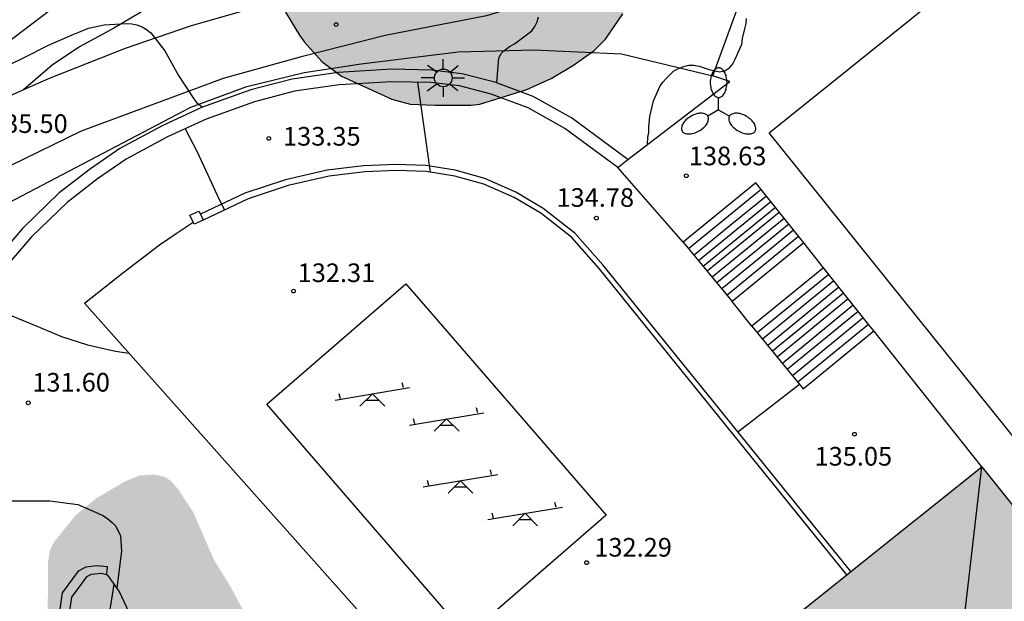
# Model space of a CAD drawing. Units: metres. Extents: x 585544 to 585895, y 4797790 to 4798041.
# Drawn here: x 585616 to 585656, y 4797869 to 4797893 of the extents above; entities that cross this region are included whole.
import ezdxf

# ---------------------------------------------------------------- set-up
doc = ezdxf.new("R2010")
doc.units = ezdxf.units.M
for name, color, linetype in [('020104', 34, 'Continuous'), ('020204', 9, 'Continuous'), ('020308', 9, 'Continuous'), ('060106', 9, 'BARANDILLA'), ('060108', 9, 'Continuous'), ('060110', 9, 'Continuous'), ('060117', 9, 'Continuous'), ('060130', 9, 'Continuous'), ('060134', 9, 'Continuous'), ('060141', 9, 'Continuous'), ('060144', 9, 'Continuous'), ('070105', 6, 'Continuous'), ('070106', 6, 'Continuous'), ('070108', 9, 'VALLA'), ('070110', 9, 'Continuous'), ('080109', 9, 'Continuous'), ('100106', 63, 'Continuous'), ('110103', 9, 'Continuous'), ('110104', 9, 'Continuous'), ('110201', 9, 'Continuous'), ('250205', 9, 'Continuous'), ('250206', 9, 'Continuous'), ('990501', 21, 'Continuous'), ('990504', 63, 'Continuous')]:
    doc.layers.add(name, color=color, linetype=linetype)
doc.layers.add('020105', color=24, linetype='Continuous', lineweight=30)
doc.layers.add('080111', color=7, linetype='Continuous', lineweight=30)
doc.styles.add('ARIAL', font='ARIAL.TTF', dxfattribs={"height": 1})
doc.linetypes.add('BARANDILLA', pattern='A,1,[201,DONOSTI.shx,S=0.1,R=0,X=0,Y=0],1', length=2)
doc.linetypes.add('VALLA', pattern='A,1,[200,DONOSTI.shx,S=0.1,R=0,X=0,Y=0],1', length=2)

# ---------------------------------------------------------------- blocks, each defined once
blk = doc.blocks.new('FAROLA')
for p, q in [((-0.63, 0.51), (-0.255, 0.245)), ((0, 0.355), (0, 0.755)), ((0.605, 0.49), (0.276, 0.223)), ((-0.355, 0), (-0.895, 0)), ((0.355, 0), (0.855, 0)), ((-0.65, -0.52), (-0.255, -0.24)), ((0, -0.355), (0, -0.755)), ((0.585, -0.52), (0.256, -0.246))]:
    blk.add_line(p, q)
blk.add_circle((0, 0), 0.355)
blk = doc.blocks.new('FAROLM')
for q in [(0, 0.5), (0.433, -0.25), (-0.433, -0.25)]:
    blk.add_line((0, 0), q)
for points in [[(0, 0.5, 0.159986), (0.117, 0.538, 0.106322), (0.238, 0.675, 0.071006), (0.309, 0.858, 0.057309), (0.337, 1.099, 0.057309), (0.309, 1.339, 0.071006), (0.238, 1.522, 0.106322), (0.117, 1.659, 0.159986), (0, 1.697, 0.159986), (-0.117, 1.659, 0.106322), (-0.238, 1.522, 0.071006), (-0.309, 1.339, 0.057309), (-0.337, 1.099, 0.057309), (-0.309, 0.858, 0.071006), (-0.238, 0.675, 0.106322), (-0.117, 0.538, 0.159986)], [(-0.433, -0.25, 0.159986), (-0.525, -0.168, 0.106322), (-0.704, -0.131, 0.071006), (-0.898, -0.161, 0.057309), (-1.12, -0.258, 0.057309), (-1.315, -0.402, 0.071006), (-1.437, -0.555, 0.106322), (-1.495, -0.728, 0.159986), (-1.47, -0.849, 0.159986), (-1.378, -0.931, 0.106322), (-1.199, -0.967, 0.071006), (-1.005, -0.937, 0.057309), (-0.783, -0.841, 0.057309), (-0.588, -0.697, 0.071006), (-0.466, -0.544, 0.106322), (-0.408, -0.371, 0.159986)], [(0.433, -0.25, 0.159986), (0.408, -0.371, 0.106322), (0.466, -0.544, 0.071006), (0.588, -0.697, 0.057309), (0.783, -0.841, 0.057309), (1.005, -0.937, 0.071006), (1.199, -0.967, 0.106322), (1.378, -0.931, 0.159986), (1.47, -0.849, 0.159986), (1.495, -0.728, 0.106322), (1.437, -0.555, 0.071006), (1.315, -0.402, 0.057309), (1.12, -0.258, 0.057309), (0.898, -0.161, 0.071006), (0.704, -0.131, 0.106322), (0.525, -0.168, 0.159986)]]:
    blk.add_lwpolyline(points, format="xyb", close=True)
blk = doc.blocks.new('JUEINF')
for p, q in [((1.25, 0.25), (1.2, 0.44)), ((-1.5, -0.25), (1.5, 0.25)), ((-1.28, -0.2), (-1.33, 0.005)), ((-0.25, -0.25), (0.25, -0.25))]:
    blk.add_line(p, q)
blk.add_lwpolyline([(-0.5, -0.5), (0, 0), (0.5, -0.5)])
blk = doc.blocks.new('COTAPU')
blk.add_circle((0, 0), 0.075)

msp = doc.modelspace()

# ---------------------------------------------------------------- hatches: boundary and pattern name
at = {"layer": '990501'}
msp.add_hatch(color=256, dxfattribs=at).paths.add_polyline_path([(585672.239, 4797852.828), (585666.673, 4797848.375), (585660.578, 4797855.99), (585666.144, 4797860.443), (585654.608, 4797874.857), (585647.438, 4797869.12), (585640.267, 4797863.384), (585654.875, 4797845.132), (585669.484, 4797826.879), (585674.951, 4797831.252), (585678.044, 4797827.389), (585681.136, 4797823.527), (585678.402, 4797821.339), (585675.668, 4797819.152), (585681.369, 4797812.029), (585687.071, 4797804.905), (585689.805, 4797807.091), (585692.538, 4797809.278), (585695.676, 4797805.357), (585698.814, 4797801.437), (585696.08, 4797799.25), (585693.346, 4797797.064), (585696.153, 4797793.557), (585698.96, 4797790.051), (585714.017, 4797790.051), (585719.179, 4797794.181), (585707.689, 4797808.537), (585702.122, 4797804.083), (585695.846, 4797811.925), (585701.413, 4797816.378), (585690.01, 4797830.625), (585684.444, 4797826.173), (585678.259, 4797833.898), (585683.826, 4797838.351)])
at = {"layer": '990504'}
for points in [[(585698.625, 4797937.076), (585698.113, 4797936.796), (585697.905, 4797936.572), (585696.529, 4797934.588), (585696.097, 4797934.084), (585695.865, 4797933.876), (585695.601, 4797933.716), (585695.329, 4797933.62), (585694.801, 4797933.58), (585694.553, 4797933.676), (585693.465, 4797934.868), (585693.241, 4797935.084), (585693.001, 4797935.244), (585692.529, 4797935.34), (585692.225, 4797935.34), (585692.017, 4797935.212), (585691.825, 4797934.756), (585691.385, 4797933.276), (585691.241, 4797932.364), (585690.857, 4797931.14), (585690.681, 4797930.252), (585690.441, 4797929.756), (585690.249, 4797929.556), (585690.001, 4797929.388), (585689.721, 4797929.26), (585688.465, 4797929.173), (585688.201, 4797929.189), (585687.977, 4797929.277), (585687.585, 4797929.629), (585687.241, 4797930.061), (585686.865, 4797930.765), (585686.713, 4797931.285), (585686.529, 4797932.3), (585686.441, 4797932.508), (585686.145, 4797932.86), (585685.897, 4797932.94), (585684.817, 4797932.924), (585683.681, 4797932.765), (585682.345, 4797932.469), (585681.977, 4797932.333), (585681.625, 4797932.165), (585679.401, 4797930.741), (585678.761, 4797930.405), (585678.465, 4797930.269), (585677.273, 4797929.957), (585676.041, 4797929.797), (585675.457, 4797929.629), (585673.521, 4797928.813), (585672.481, 4797928.325), (585670.569, 4797927.125), (585669.513, 4797926.525), (585667.185, 4797925.469), (585666.625, 4797924.989), (585665.097, 4797924.469), (585663.753, 4797923.845), (585663.505, 4797923.677), (585662.209, 4797922.397), (585661.105, 4797921.773), (585660.129, 4797921.349), (585659.217, 4797920.845), (585658.329, 4797920.173), (585656.345, 4797918.078), (585655.345, 4797917.502), (585654.298, 4797917.094), (585653.034, 4797916.678), (585652.546, 4797916.55), (585652.306, 4797916.542), (585651.826, 4797916.374), (585650.858, 4797915.982), (585650.354, 4797915.67), (585650.058, 4797915.43), (585649.586, 4797914.854), (585649.402, 4797914.55), (585649.25, 4797913.262), (585649.25, 4797912.974), (585649.178, 4797912.71), (585649.042, 4797912.494), (585648.578, 4797912.166), (585647.626, 4797911.814), (585647.018, 4797911.67), (585643.874, 4797911.638), (585643.09, 4797911.51), (585641.786, 4797911.102), (585640.866, 4797910.686), (585639.914, 4797910.03), (585639.626, 4797909.79), (585639.138, 4797909.286), (585638.25, 4797908.206), (585637.434, 4797906.646), (585637.274, 4797906.422), (585636.818, 4797906.014), (585635.354, 4797905.182), (585634.45, 4797904.774), (585632.522, 4797904.158), (585631.546, 4797903.678), (585630.994, 4797903.254), (585630.81, 4797903.023), (585630.714, 4797902.783), (585630.682, 4797902.535), (585630.714, 4797902.047), (585630.802, 4797901.807), (585631.114, 4797901.311), (585631.954, 4797900.303), (585632.09, 4797900.087), (585632.154, 4797899.879), (585632.17, 4797899.583), (585632.114, 4797899.327), (585631.986, 4797899.175), (585631.786, 4797899.047), (585631.266, 4797898.831), (585630.05, 4797898.527), (585629.674, 4797898.479), (585627.698, 4797898.447), (585626.946, 4797898.319), (585626.314, 4797898.071), (585626.09, 4797897.903), (585625.962, 4797897.711), (585625.922, 4797897.503), (585625.914, 4797895.415), (585626.05, 4797894.423), (585626.146, 4797894.095), (585626.578, 4797893.151), (585627.138, 4797892.231), (585627.338, 4797891.943), (585628.034, 4797891.167), (585628.826, 4797890.575), (585630.858, 4797889.647), (585631.594, 4797889.447), (585632.586, 4797889.415), (585634.033, 4797889.415), (585634.401, 4797889.447), (585636.297, 4797890.039), (585637.265, 4797890.487), (585638.177, 4797891.023), (585639.001, 4797891.615), (585639.457, 4797892.063), (585640.161, 4797893.087), (585640.305, 4797893.375), (585640.377, 4797894.255), (585640.353, 4797894.871), (585640.289, 4797895.151), (585640.161, 4797895.431), (585639.985, 4797895.679), (585638.162, 4797897.255), (585637.922, 4797897.519), (585637.754, 4797897.775), (585637.658, 4797898.278), (585637.65, 4797898.59), (585637.77, 4797898.838), (585638.554, 4797899.574), (585640.754, 4797901.126), (585641.85, 4797901.822), (585643.538, 4797903.238), (585644.826, 4797904.214), (585645.817, 4797905.07), (585647.321, 4797906.718), (585648.449, 4797907.862), (585648.889, 4797908.222), (585649.705, 4797908.694), (585650.273, 4797908.926), (585652.001, 4797909.486), (585653.017, 4797909.726), (585655.321, 4797909.75), (585656.257, 4797909.926), (585659.577, 4797911.006), (585664.425, 4797912.254), (585667.593, 4797912.645), (585673.305, 4797912.653), (585675.425, 4797912.901), (585676.273, 4797913.093), (585677.513, 4797913.181), (585681.825, 4797913.181), (585682.041, 4797913.213), (585682.505, 4797913.445), (585682.929, 4797913.757), (585683.097, 4797913.965), (585683.241, 4797914.245), (585683.457, 4797915.109), (585683.497, 4797916.301), (585683.457, 4797916.589), (585683.041, 4797917.877), (585682.945, 4797918.541), (585682.945, 4797918.901), (585683.145, 4797919.621), (585683.721, 4797921.173), (585684.201, 4797921.837), (585684.609, 4797922.221), (585685.313, 4797922.693), (585686.881, 4797923.573), (585687.833, 4797923.885), (585688.761, 4797923.957), (585691.249, 4797923.957), (585691.601, 4797923.989), (585694.137, 4797924.557), (585695.153, 4797924.589), (585695.569, 4797924.565), (585695.992, 4797924.476), (585696.592, 4797924.22), (585697.592, 4797923.556), (585698.472, 4797922.724), (585698.928, 4797922.101), (585699.064, 4797921.781), (585699.128, 4797921.469), (585699.136, 4797920.917), (585699.04, 4797920.661), (585698.888, 4797920.421), (585698.472, 4797920.029), (585697.976, 4797919.685), (585696.6, 4797918.861), (585695.648, 4797917.917), (585695.496, 4797917.677), (585695.288, 4797916.813), (585695.264, 4797916.541), (585695.288, 4797916.293), (585695.408, 4797916.069), (585695.64, 4797915.877), (585697.184, 4797915.077), (585697.456, 4797914.973), (585697.984, 4797914.933), (585700.168, 4797914.933), (585701.464, 4797915.053), (585702.872, 4797915.277), (585704.056, 4797915.645), (585704.456, 4797915.693), (585705.632, 4797915.701), (585706.832, 4797915.501), (585707.784, 4797915.436), (585716.92, 4797915.436), (585718.312, 4797915.476), (585719.392, 4797915.628), (585720.072, 4797915.788), (585721.36, 4797915.996), (585721.696, 4797916.076), (585723.344, 4797916.628), (585724.36, 4797916.908), (585725.623, 4797917.156), (585727.151, 4797917.164), (585728.223, 4797917.228), (585729.567, 4797917.444), (585732.199, 4797917.516), (585733.263, 4797917.604), (585733.831, 4797917.724), (585734.855, 4797918.156), (585735.159, 4797918.332), (585735.647, 4797918.756), (585735.823, 4797919.004), (585735.895, 4797919.228), (585735.911, 4797919.5), (585735.711, 4797920.484), (585735.239, 4797921.668), (585734.871, 4797922.78), (585734.599, 4797924.068), (585734.223, 4797924.892), (585734.063, 4797925.156), (585733.471, 4797925.812), (585732.999, 4797926.252), (585732.192, 4797926.844), (585731.376, 4797927.54), (585730.872, 4797928.084), (585730.272, 4797929.22), (585729.904, 4797930.34), (585729.28, 4797931.748), (585729.2, 4797932.068), (585729.168, 4797933.604), (585729.528, 4797934.827), (585729.6, 4797935.907), (585729.832, 4797937.835), (585729.696, 4797938.499), (585729.512, 4797938.907), (585728.048, 4797940.531), (585726.944, 4797941.667), (585725.76, 4797943.259), (585724.832, 4797944.099), (585724.6, 4797944.403), (585724.448, 4797944.491), (585722.64, 4797946.243), (585721.8, 4797946.923), (585720.968, 4797947.467), (585720.008, 4797947.931), (585718.92, 4797948.363), (585717.624, 4797948.811), (585717.096, 4797948.867), (585716.096, 4797948.867), (585715.552, 4797948.771), (585714.176, 4797948.331), (585713.544, 4797947.931), (585713.288, 4797947.683), (585712.936, 4797947.179), (585712.832, 4797946.915), (585712.776, 4797944.748), (585712.688, 4797944.468), (585712.536, 4797944.204), (585712.344, 4797943.964), (585711.872, 4797943.58), (585711.616, 4797943.444), (585710.544, 4797943.092), (585710.016, 4797943.028), (585709.281, 4797943.02), (585707.569, 4797943.172), (585706.897, 4797943.148), (585706.289, 4797942.948), (585706.049, 4797942.804), (585705.889, 4797942.644), (585705.777, 4797942.38), (585705.761, 4797941.924), (585705.873, 4797940.028), (585705.841, 4797939.244), (585705.761, 4797938.876), (585705.641, 4797938.564), (585705.465, 4797938.284), (585705.049, 4797937.82), (585704.281, 4797937.348), (585703.801, 4797937.164), (585699.177, 4797937.14)], [(585664.734, 4797790.052), (585683.979, 4797790.052), (585684.038, 4797790.514), (585684.242, 4797790.986), (585684.542, 4797791.338), (585684.734, 4797791.446), (585685.178, 4797791.514), (585686.19, 4797791.433), (585687.318, 4797791.241), (585688.458, 4797791.153), (585689.022, 4797791.253), (585689.198, 4797791.321), (585689.422, 4797791.457), (585689.566, 4797791.609), (585689.626, 4797791.813), (585689.618, 4797793.173), (585689.586, 4797793.425), (585689.278, 4797794.589), (585689.194, 4797795.057), (585688.75, 4797796.373), (585688.486, 4797797.573), (585688.486, 4797797.777), (585688.778, 4797798.609), (585688.854, 4797799.365), (585688.854, 4797799.625), (585688.794, 4797799.849), (585688.422, 4797800.233), (585687.466, 4797800.905), (585687.086, 4797801.097), (585685.002, 4797801.649), (585684.298, 4797801.709), (585681.858, 4797801.709), (585681.254, 4797801.849), (585680.982, 4797801.965), (585680.77, 4797802.141), (585680.618, 4797802.373), (585680.546, 4797803.069), (585680.57, 4797803.349), (585680.674, 4797803.565), (585681.47, 4797804.081), (585682.274, 4797804.693), (585682.722, 4797805.309), (585682.806, 4797806.169), (585682.786, 4797806.613), (585682.73, 4797806.825), (585681.67, 4797808.601), (585681.254, 4797809.137), (585680.902, 4797809.741), (585680.866, 4797809.953), (585680.043, 4797810.797), (585678.403, 4797812.297), (585677.659, 4797813.137), (585677.215, 4797813.765), (585676.867, 4797814.145), (585675.199, 4797816.289), (585674.667, 4797817.037), (585673.903, 4797817.781), (585672.879, 4797818.917), (585672.611, 4797819.724), (585672.131, 4797820.556), (585670.563, 4797822.132), (585669.363, 4797823.676), (585668.539, 4797824.564), (585666.035, 4797826.356), (585665.371, 4797826.764), (585664.195, 4797827.724), (585663.459, 4797828.604), (585662.859, 4797829.724), (585662.315, 4797830.588), (585661.643, 4797831.348), (585660.78, 4797832.044), (585659.644, 4797832.836), (585659.204, 4797833.388), (585659.068, 4797833.636), (585659.012, 4797833.844), (585658.58, 4797834.396), (585657.652, 4797835.42), (585656.74, 4797836.22), (585654.348, 4797838.06), (585654.004, 4797838.412), (585653.868, 4797838.58), (585653.748, 4797838.844), (585653.716, 4797839.124), (585653.908, 4797840.052), (585653.956, 4797840.82), (585653.82, 4797841.356), (585653.348, 4797842.26), (585653.036, 4797842.66), (585652.716, 4797842.908), (585651.108, 4797843.404), (585650.068, 4797843.772), (585649.084, 4797844.236), (585647.796, 4797844.996), (585647.564, 4797845.076), (585647.108, 4797845.612), (585646.26, 4797846.46), (585645.1, 4797847.388), (585644.66, 4797847.86), (585643.932, 4797848.868), (585643.404, 4797849.804), (585642.252, 4797852.188), (585641.852, 4797852.884), (585641.365, 4797853.444), (585640.973, 4797853.74), (585639.469, 4797854.428), (585638.277, 4797855.14), (585636.509, 4797856.1), (585635.757, 4797856.644), (585635.405, 4797856.948), (585634.357, 4797858.292), (585633.437, 4797859.132), (585632.597, 4797859.764), (585630.629, 4797860.82), (585627.869, 4797862.564), (585627.565, 4797862.828), (585627.117, 4797863.66), (585626.877, 4797864.452), (585626.829, 4797866.748), (585626.789, 4797866.98), (585626.693, 4797867.188), (585626.565, 4797867.38), (585625.349, 4797868.5), (585624.893, 4797869.052), (585624.309, 4797870.124), (585623.693, 4797871.116), (585622.861, 4797873.036), (585622.253, 4797873.956), (585621.966, 4797874.284), (585621.734, 4797874.444), (585621.286, 4797874.54), (585620.726, 4797874.508), (585620.134, 4797874.276), (585618.95, 4797873.58), (585618.142, 4797872.916), (585617.318, 4797871.9), (585617.182, 4797871.684), (585617.086, 4797871.452), (585617.014, 4797870.972), (585617.006, 4797867.34), (585616.781, 4797866.332), (585616.781, 4797864.948), (585616.989, 4797864.22), (585617.477, 4797863.524), (585618.245, 4797862.26), (585618.693, 4797861.78), (585619.397, 4797861.268), (585619.973, 4797860.98), (585621.341, 4797860.476), (585622.637, 4797860.1), (585623.013, 4797859.844), (585623.181, 4797859.676), (585623.445, 4797859.252), (585623.509, 4797857.964), (585623.589, 4797857.74), (585623.725, 4797857.548), (585624.717, 4797856.964), (585626.133, 4797855.604), (585626.229, 4797855.396), (585626.277, 4797854.884), (585626.285, 4797853.636), (585626.349, 4797853.356), (585626.493, 4797853.156), (585626.709, 4797853.02), (585627.749, 4797852.756), (585629.109, 4797852.516), (585629.637, 4797852.356), (585629.861, 4797852.26), (585630.237, 4797852.012), (585630.373, 4797851.852), (585630.477, 4797851.164), (585630.477, 4797850.068), (585630.501, 4797849.772), (585630.581, 4797849.484), (585630.829, 4797848.988), (585631.197, 4797848.628), (585631.661, 4797848.332), (585631.909, 4797848.228), (585633.253, 4797848.14), (585633.517, 4797848.076), (585634.037, 4797847.812), (585634.485, 4797847.42), (585635.109, 4797846.516), (585635.325, 4797846.1), (585635.381, 4797845.884), (585635.396, 4797844.74), (585635.588, 4797844.004), (585636.284, 4797842.732), (585637.276, 4797841.516), (585637.484, 4797841.316), (585637.948, 4797841.036), (585639.044, 4797840.764), (585640.172, 4797840.372), (585643.348, 4797838.796), (585644.404, 4797838.108), (585645.1, 4797837.436), (585646.396, 4797835.836), (585646.588, 4797835.524), (585646.996, 4797834.524), (585647.324, 4797833.548), (585647.7, 4797832.62), (585648.212, 4797831.852), (585648.596, 4797831.428), (585649.196, 4797830.556), (585649.812, 4797828.996), (585650.092, 4797828.572), (585650.732, 4797827.796), (585650.964, 4797827.388), (585651.02, 4797827.172), (585651.06, 4797826.516), (585651.02, 4797826.084), (585650.796, 4797825.372), (585650.252, 4797824.06), (585650.172, 4797823.78), (585650.132, 4797823.052), (585650.156, 4797822.852), (585650.292, 4797822.436), (585650.596, 4797821.876), (585650.972, 4797821.484), (585651.196, 4797821.372), (585651.956, 4797821.332), (585652.77, 4797820.842), (585653.162, 4797820.432), (585653.411, 4797820.013), (585653.463, 4797819.805), (585653.571, 4797819.633), (585653.687, 4797818.861), (585653.731, 4797817.377), (585653.955, 4797816.693), (585653.963, 4797816.485), (585654.027, 4797816.289), (585654.159, 4797816.097), (585654.247, 4797815.709), (585654.247, 4797814.582), (585653.987, 4797813.394), (585653.655, 4797812.33), (585653.539, 4797812.09), (585653.351, 4797811.35), (585653.195, 4797810.354), (585653.027, 4797809.694), (585653.071, 4797809.274), (585653.375, 4797808.65), (585653.515, 4797808.462), (585653.687, 4797808.314), (585654.423, 4797808.09), (585655.131, 4797808.042), (585656.275, 4797808.058), (585658.263, 4797808.518), (585659.343, 4797808.914), (585660.691, 4797809.67), (585662.647, 4797810.369), (585663.051, 4797810.569), (585663.431, 4797810.569), (585664.151, 4797810.709), (585665.051, 4797810.801), (585665.323, 4797810.801), (585665.863, 4797810.609), (585666.822, 4797809.997), (585667.127, 4797809.757), (585667.187, 4797809.553), (585667.219, 4797809.121), (585668.055, 4797807.285), (585668.239, 4797805.833), (585668.219, 4797803.778), (585668.031, 4797802.426), (585668.003, 4797801.922), (585667.971, 4797799.874), (585668.019, 4797799.482), (585668.115, 4797799.29), (585668.887, 4797798.718), (585669.947, 4797798.166), (585670.35, 4797797.89), (585670.646, 4797797.554), (585670.678, 4797797.346), (585670.598, 4797797.17), (585669.806, 4797796.71), (585667.931, 4797796.326), (585667.515, 4797796.182), (585666.931, 4797795.758), (585666.655, 4797795.442), (585665.919, 4797794.35), (585665.823, 4797793.878), (585665.475, 4797792.694), (585664.959, 4797791.33), (585664.803, 4797791.178), (585664.743, 4797791.03)]]:
    msp.add_hatch(color=256, dxfattribs=at).paths.add_polyline_path(points)

# ---------------------------------------------------------------- linework, layer by layer
at = {"layer": '020104', "flags": 128}
for points, elevation in [([(585635.08, 4797890.308), (585635.168, 4797891.319), (585635.266, 4797891.507), (585635.416, 4797891.645), (585635.592, 4797891.775), (585635.793, 4797891.885), (585636.497, 4797892.399), (585636.619, 4797892.573), (585636.707, 4797892.765), (585636.765, 4797892.973)], 137), ([(585614.974, 4797890.805), (585616.01, 4797891.301), (585617.036, 4797891.825), (585618.06, 4797892.271), (585618.26, 4797892.355), (585618.652, 4797892.511), (585619.274, 4797892.641), (585620.178, 4797892.693), (585620.396, 4797892.683), (585620.6, 4797892.639), (585620.806, 4797892.559), (585620.982, 4797892.457), (585621.16, 4797892.317), (585621.72, 4797891.593), (585622.272, 4797890.611), (585622.888, 4797889.667), (585623.01, 4797889.507), (585623.247, 4797889.332)], 136), ([(585641.154, 4797887.83), (585641.157, 4797888.113), (585641.197, 4797888.317), (585641.197, 4797888.533), (585641.249, 4797888.955), (585641.393, 4797889.589), (585641.647, 4797890.167), (585641.773, 4797890.341), (585641.919, 4797890.495), (585642.213, 4797890.793), (585642.401, 4797890.891), (585642.595, 4797890.967), (585642.807, 4797891.023), (585643.007, 4797891.019), (585643.223, 4797890.979), (585643.633, 4797890.849), (585644.043, 4797890.759), (585644.255, 4797890.795), (585644.447, 4797890.913), (585644.585, 4797891.069), (585644.677, 4797891.265), (585644.945, 4797891.867), (585644.973, 4797892.093), (585645.073, 4797892.488), (585645.121, 4797892.702), (585645.135, 4797892.902)], 138), ([(585631.887, 4797890.334), (585632.145, 4797888.524), (585632.402, 4797886.714)], 134), ([(585622.533, 4797888.462), (585623.002, 4797887.553), (585623.45, 4797886.603), (585623.888, 4797885.643), (585624.126, 4797885.196)], 133), ([(585614.286, 4797881.511), (585614.548, 4797881.355), (585615.562, 4797880.929), (585616.536, 4797880.523), (585617.562, 4797880.105), (585618.602, 4797879.765), (585619.732, 4797879.515), (585620.272, 4797879.43)], 132), ([(585614.93, 4797873.49), (585616.036, 4797873.49), (585617.094, 4797873.49), (585618.212, 4797873.334), (585619.052, 4797872.978), (585619.258, 4797872.876), (585619.428, 4797872.76), (585619.602, 4797872.616), (585619.742, 4797872.466), (585619.938, 4797872.08), (585619.971, 4797871.454), (585619.791, 4797869.971)], 131), ([(585619.401, 4797868.405), (585619.542, 4797869.265), (585619.683, 4797870.124)], 131)]:
    msp.add_lwpolyline(points, dxfattribs=dict(at, elevation=elevation))
at = {"layer": '020105', "elevation": 135, "flags": 128}
msp.add_lwpolyline([(585644.785, 4797876.264), (585646.025, 4797877.219), (585647.266, 4797878.174)], dxfattribs=at)
at = {"layer": '060106'}
msp.add_polyline3d([(585649.336, 4797870.639, 136.011), (585639.346, 4797882.986, 135.781), (585638.23, 4797884.256, 135.652), (585636.952, 4797885.256, 135.601), (585635.854, 4797885.912, 135.479), (585634.606, 4797886.462, 135.356), (585633.408, 4797886.79, 135.209), (585632.226, 4797886.978, 135.022), (585631.003, 4797887.02, 134.899), (585629.713, 4797886.97, 134.737), (585628.257, 4797886.792, 134.518), (585626.579, 4797886.41, 134.371), (585624.937, 4797885.866, 134.152), (585623.152, 4797885.022, 134.072)], dxfattribs=at)
at = {"layer": '060108'}
for points in [[(585619.374, 4797870.506, 130.856), (585619.178, 4797870.562, 130.822), (585618.758, 4797870.522, 130.726), (585618.565, 4797870.42, 130.65), (585617.969, 4797869.608, 130.487), (585617.794, 4797868.416, 130.282)], [(585655.894, 4797835.556, 131.526), (585643.382, 4797848.418, 131.528), (585637.385, 4797853.8, 131.464), (585636.025, 4797854.72, 131.45), (585633.607, 4797856.312, 131.428), (585628.907, 4797858.994, 131.346), (585626.429, 4797860.594, 131.31), (585624.571, 4797862.1, 131.306), (585623.253, 4797863.414, 131.282), (585622.105, 4797865.164, 131.3), (585620.901, 4797867.584, 131.296), (585620.409, 4797868.728, 131.194), (585619.879, 4797869.846, 130.982), (585619.424, 4797870.492, 130.864), (585619.374, 4797870.506, 130.856)]]:
    msp.add_polyline3d(points, dxfattribs=at)
at = {"layer": '060110'}
msp.add_polyline3d([(585617.474, 4797897.817, 136.911), (585618.998, 4797897.331, 136.388), (585620.222, 4797896.611, 136.364), (585621.014, 4797895.867, 136.228), (585621.574, 4797895.083, 136.236), (585621.614, 4797894.459, 136.236), (585621.486, 4797893.891, 136.148), (585621.014, 4797893.307, 136.108), (585619.694, 4797892.531, 136.028), (585618.286, 4797891.755, 135.916), (585617.182, 4797891.019, 135.82), (585616.031, 4797890.028, 135.667)], dxfattribs=at)
at = {"layer": '060117'}
for points in [[(585645.511, 4797886.282, 138.584), (585642.589, 4797883.891, 138.584)], [(585642.589, 4797883.891, 138.584), (585644.562, 4797881.512, 136.832)], [(585647.437, 4797883.864, 136.832), (585644.562, 4797881.512, 136.832)], [(585648.23, 4797882.867, 136.824), (585645.353, 4797880.513, 136.824)], [(585645.353, 4797880.513, 136.824), (585644.562, 4797881.512, 136.832)], [(585645.353, 4797880.513, 136.824), (585647.413, 4797877.995, 134.936), (585650.257, 4797880.322, 134.936)]]:
    msp.add_polyline3d(points, dxfattribs=at)
at = {"layer": '060130'}
msp.add_polyline3d([(585626.426, 4797893.544, 136.365), (585625.222, 4797893.299, 136.288), (585622.742, 4797892.587, 136.104), (585620.126, 4797891.691, 135.968), (585617.062, 4797890.491, 135.768), (585616.031, 4797890.028, 135.667)], dxfattribs=at)
at = {"layer": '060134'}
for points in [[(585658.749, 4797905.354, 140.232), (585655.125, 4797904.554, 139.704), (585653.829, 4797904.154, 139.544), (585652.189, 4797903.442, 139.296), (585650.021, 4797902.218, 138.92), (585647.797, 4797900.69, 138.592), (585645.989, 4797899.186, 138.296), (585644.709, 4797897.642, 138.032), (585643.373, 4797896.474, 137.8), (585641.381, 4797895.33, 137.56), (585638.317, 4797894.139, 137.208), (585634.662, 4797893.011, 136.84), (585630.59, 4797892.211, 136.544), (585627.214, 4797891.363, 136.312), (585624.062, 4797890.491, 136.112), (585618.358, 4797888.363, 135.752), (585609.766, 4797884.179, 135.208)], [(585616.031, 4797890.028, 135.667), (585613.662, 4797888.963, 135.552), (585608.71, 4797886.427, 135.192), (585601.462, 4797883.092, 134.912), (585593.542, 4797879.372, 134.584), (585586.087, 4797875.5, 134.176), (585581.999, 4797873.644, 134.008), (585576.623, 4797871.461, 133.768), (585570.943, 4797869.381, 133.504), (585567.695, 4797868.157, 133.344), (585564.175, 4797866.613, 133.208), (585560.271, 4797864.637, 133.032), (585556.343, 4797862.469, 132.936), (585552.519, 4797859.989, 132.872), (585546.183, 4797855.686, 132.776), (585544.142, 4797854.158, 132.774)], [(585619.374, 4797870.506, 130.764), (585619.394, 4797870.665, 130.78), (585619.413, 4797870.825, 130.796), (585618.981, 4797870.873, 130.732), (585618.541, 4797870.817, 130.62), (585618.237, 4797870.658, 130.59), (585617.591, 4797869.777, 130.415), (585617.398, 4797868.465, 130.188)]]:
    msp.add_polyline3d(points, dxfattribs=at)
at = {"layer": '060141'}
for points in [[(585645.72, 4797886.02, 138.424), (585644.262, 4797884.826, 138.424), (585642.803, 4797883.633, 138.424)], [(585645.933, 4797885.752, 138.28), (585644.477, 4797884.561, 138.28), (585643.021, 4797883.37, 138.28)], [(585646.113, 4797885.526, 138.176), (585644.659, 4797884.337, 138.176), (585643.205, 4797883.148, 138.176)], [(585646.298, 4797885.294, 137.872), (585644.846, 4797884.106, 137.872), (585643.395, 4797882.919, 137.872)], [(585646.455, 4797885.096, 137.72), (585645.006, 4797883.91, 137.72), (585643.556, 4797882.725, 137.72)], [(585646.649, 4797884.854, 137.552), (585645.202, 4797883.67, 137.552), (585643.754, 4797882.486, 137.552)], [(585646.836, 4797884.618, 137.424), (585645.391, 4797883.436, 137.424), (585643.946, 4797882.254, 137.424)], [(585647.028, 4797884.377, 137.208), (585645.586, 4797883.197, 137.208), (585644.143, 4797882.017, 137.208)], [(585647.231, 4797884.122, 136.984), (585645.791, 4797882.944, 136.984), (585644.351, 4797881.766, 136.984)], [(585648.443, 4797882.6, 136.632), (585645.569, 4797880.248, 136.632)], [(585648.653, 4797882.336, 136.448), (585645.783, 4797879.987, 136.448)], [(585648.856, 4797882.081, 136.256), (585645.99, 4797879.735, 136.256)], [(585649.044, 4797881.845, 136.008), (585646.18, 4797879.502, 136.008)], [(585649.228, 4797881.613, 135.856), (585646.368, 4797879.273, 135.856)], [(585649.434, 4797881.355, 135.744), (585646.577, 4797879.017, 135.744)], [(585649.628, 4797881.111, 135.552), (585646.774, 4797878.776, 135.552)], [(585649.836, 4797880.85, 135.424), (585646.985, 4797878.518, 135.424)], [(585650.045, 4797880.588, 135.248), (585647.198, 4797878.258, 135.248)]]:
    msp.add_polyline3d(points, dxfattribs=at)
at = {"layer": '060144'}
msp.add_polyline3d([(585618.486, 4797881.435, 133.632), (585620.078, 4797882.707, 133.632), (585621.502, 4797883.795, 133.68)], dxfattribs=at)
at = {"layer": '070105'}
for points in [[(585640.363, 4797887.223, 137.844), (585638.092, 4797888.896, 137.478), (585636.552, 4797889.762, 137.094), (585635.004, 4797890.336, 136.872), (585633.675, 4797890.679, 136.737), (585632.459, 4797890.822, 136.62), (585630.855, 4797890.855, 136.408), (585628.693, 4797890.732, 136.316), (585626.844, 4797890.461, 136.256), (585625.18, 4797890.024, 136.148), (585623.196, 4797889.314, 136.049), (585621.609, 4797888.586, 135.934), (585619.909, 4797887.662, 135.844), (585618.723, 4797886.855, 135.738), (585617.465, 4797885.877, 135.656), (585615.989, 4797884.451, 135.526), (585614.744, 4797883, 135.453), (585613.533, 4797881.315, 135.356), (585611.9, 4797878.476, 135.209)], [(585640.363, 4797887.223, 139.695), (585644.461, 4797890.363, 139.68), (585643.773, 4797890.595, 139.68)], [(585639.949, 4797886.907, 137.816), (585637.821, 4797888.475, 137.472), (585636.341, 4797889.307, 137.096), (585634.853, 4797889.859, 136.88), (585633.582, 4797890.187, 136.752), (585632.422, 4797890.323, 136.64), (585630.862, 4797890.355, 136.432), (585628.742, 4797890.235, 136.344), (585626.942, 4797889.971, 136.288), (585625.326, 4797889.547, 136.184), (585623.382, 4797888.851, 136.088), (585621.83, 4797888.139, 135.976), (585620.166, 4797887.235, 135.888), (585619.014, 4797886.451, 135.784), (585617.79, 4797885.499, 135.704), (585616.35, 4797884.107, 135.576), (585615.134, 4797882.691, 135.504), (585613.95, 4797881.043, 135.408), (585612.358, 4797878.276, 135.264), (585611.9, 4797878.476, 135.249)], [(585639.949, 4797886.907, 139.696), (585640.363, 4797887.223, 139.695)], [(585649.171, 4797870.507, 134.989), (585639.197, 4797882.835, 134.76), (585638.101, 4797884.083, 134.632), (585636.853, 4797885.059, 134.584), (585635.781, 4797885.699, 134.464), (585634.565, 4797886.235, 134.344), (585633.397, 4797886.555, 134.2), (585632.245, 4797886.739, 134.016), (585631.046, 4797886.779, 133.896), (585629.774, 4797886.731, 133.736), (585628.342, 4797886.555, 133.52), (585626.686, 4797886.179, 133.376), (585625.07, 4797885.643, 133.16), (585623.262, 4797884.787, 133.08)], [(585642.589, 4797883.891, 139.72), (585639.949, 4797886.907, 139.696)], [(585647.437, 4797883.864, 138.97), (585645.511, 4797886.282, 138.96)], [(585648.23, 4797882.867, 138.974), (585647.437, 4797883.864, 138.97)], [(585650.257, 4797880.322, 138.985), (585650.06, 4797880.57, 138.984), (585648.23, 4797882.867, 138.974)], [(585654.608, 4797874.857, 139.008), (585650.257, 4797880.322, 138.985)]]:
    msp.add_polyline3d(points, dxfattribs=at)
at = {"layer": '070106'}
for points in [[(585643.773, 4797890.595, 140.008), (585644.853, 4797893.53, 139.976), (585645.594, 4797895.979, 140.152)], [(585621.502, 4797883.795, 133.68), (585622.179, 4797884.248, 133.742), (585622.855, 4797884.702, 133.804)]]:
    msp.add_polyline3d(points, dxfattribs=at)
at = {"layer": '070108'}
for points in [[(585601.89, 4797886.024, 136.394), (585608.954, 4797888.431, 136.634), (585614.234, 4797891.071, 136.874), (585617.482, 4797893.527, 137.042), (585617.474, 4797897.817, 136.911)], [(585607.171, 4797881.138, 137.547), (585613.518, 4797884.483, 138), (585622.766, 4797889.331, 137.992), (585625.022, 4797890.163, 138.176), (585627.326, 4797890.723, 138.528), (585629.622, 4797891.075, 138.84), (585633.534, 4797891.555, 139.032), (585636.589, 4797891.643, 139.592), (585640.109, 4797891.475, 139.408), (585643.773, 4797890.595, 139.976)], [(585639.181, 4797864.595, 134.16), (585638.341, 4797864.715, 134.16), (585635.557, 4797862.268, 134.16), (585618.486, 4797881.435, 134.256)]]:
    msp.add_polyline3d(points, dxfattribs=at)
at = {"layer": '070110'}
for points in [[(585622.855, 4797884.702, 134.196), (585622.726, 4797884.979, 134.184), (585623.093, 4797885.15, 134.184), (585623.152, 4797885.022, 134.19)], [(585623.262, 4797884.787, 134.2), (585622.895, 4797884.616, 134.2), (585622.855, 4797884.702, 134.196)], [(585623.152, 4797885.022, 134.19), (585623.262, 4797884.787, 134.2)]]:
    msp.add_polyline3d(points, dxfattribs=at)
at = {"layer": '080109'}
msp.add_polyline3d([(585653.414, 4797864.612, 146.184), (585654.012, 4797869.734, 144.58), (585654.608, 4797874.857, 142.976)], dxfattribs=at)
at = {"layer": '080111'}
for points in [[(585649.336, 4797870.639, 142.976), (585654.608, 4797874.857, 142.976)], [(585654.608, 4797874.857, 142.976), (585666.144, 4797860.443, 138.922)], [(585640.266, 4797863.384, 133.577), (585647.438, 4797869.12, 142.976), (585649.171, 4797870.507, 142.976)], [(585649.171, 4797870.507, 142.976), (585649.336, 4797870.639, 142.976)]]:
    msp.add_polyline3d(points, dxfattribs=at)
at = {"layer": '100106', "flags": 128}
msp.add_lwpolyline([(585626.578, 4797893.151), (585627.138, 4797892.231), (585627.338, 4797891.943), (585628.034, 4797891.167), (585628.826, 4797890.575), (585630.858, 4797889.647), (585631.594, 4797889.447), (585632.586, 4797889.415), (585634.033, 4797889.415), (585634.401, 4797889.447), (585636.297, 4797890.039), (585637.265, 4797890.487), (585638.177, 4797891.023), (585639.001, 4797891.615), (585639.457, 4797892.063), (585640.161, 4797893.087)], dxfattribs=at)
at = {"layer": '110103'}
msp.add_polyline3d([(585686.827, 4797869.573, 138.645), (585679.015, 4797863.292, 138.662), (585671.201, 4797857.01, 138.679), (585658.623, 4797872.652, 138.733), (585646.046, 4797888.295, 138.787), (585661.671, 4797900.86, 138.637)], dxfattribs=at)
at = {"layer": '110104'}
msp.add_polyline3d([(585633.889, 4797868.055, 132.226), (585625.822, 4797877.369, 132.226), (585631.417, 4797882.215, 132.274), (585639.484, 4797872.901, 132.274), (585633.889, 4797868.055, 132.226)], dxfattribs=at)

# ---------------------------------------------------------------- block references
at = {"layer": '020204', "rotation": 359.9987685839998}
for p in [(585628.618, 4797892.655, 136.416), (585625.903, 4797888.071, 133.348), (585642.711, 4797886.569, 138.632), (585639.091, 4797884.867, 134.78), (585626.904, 4797881.927, 132.308), (585616.224, 4797877.43, 131.602), (585649.479, 4797876.163, 135.054), (585638.699, 4797870.995, 132.294)]:
    msp.add_blockref('COTAPU', p, dxfattribs=at)
at = {"layer": '110201', "rotation": 359.9987685839998}
for p in [(585630.073, 4797877.791, 132.31), (585633.065, 4797876.783, 132.374), (585633.625, 4797874.295, 132.326), (585636.225, 4797872.983, 132.27)]:
    msp.add_blockref('JUEINF', p, dxfattribs=at)
at = {"layer": '250205', "rotation": 359.9987685839998}
msp.add_blockref('FAROLM', (585644.013, 4797889.219, 138.792), dxfattribs=at)
at = {"layer": '250206', "rotation": 359.9987685839998}
msp.add_blockref('FAROLA', (585632.929, 4797890.508, 136.687), dxfattribs=at)

# ---------------------------------------------------------------- texts
at = {"layer": '020308', "style": 'ARIAL'}
for s, p in [('135.50', (585614.687, 4797888.292, 135.492)), ('133.35', (585626.478, 4797887.783, 133.344)), ('138.63', (585642.813, 4797886.992, 138.628)), ('134.78', (585637.485, 4797885.319, 134.776)), ('132.31', (585627.066, 4797882.289, 132.304)), ('131.60', (585616.386, 4797877.881, 131.598)), ('135.05', (585647.873, 4797874.902, 135.05)), ('132.29', (585639.008, 4797871.239, 132.29))]:
    msp.add_text(s, height=0.75, rotation=359.9988, dxfattribs=at).set_placement(p)

doc.saveas('drawing.dxf')
